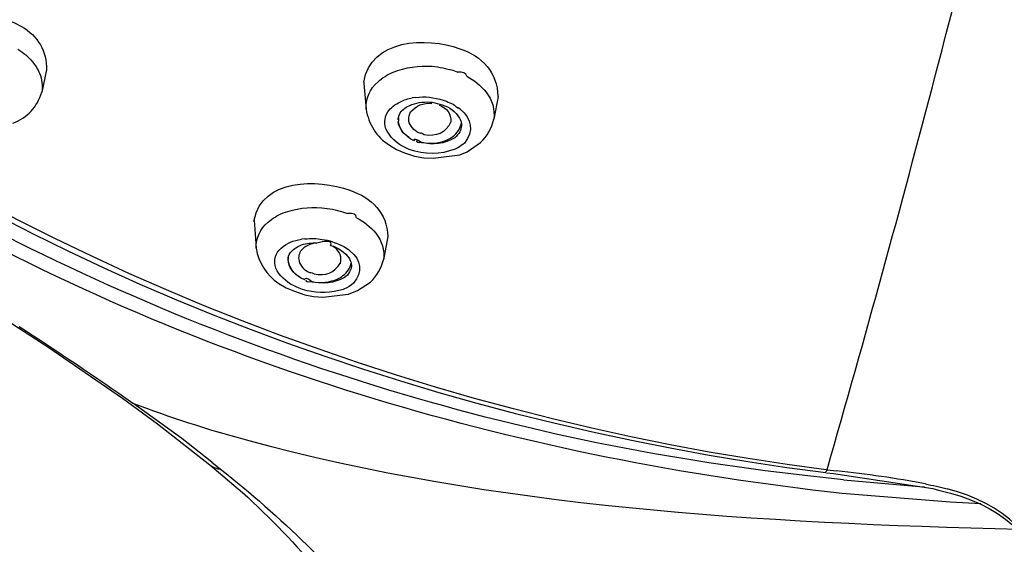
# Model space of a CAD drawing. Extents: x 62 to 169, y 97 to 247.
# Drawn here: x 93 to 98, y 201 to 204 of the extents above; entities that cross this region are included whole.
import ezdxf

# ---------------------------------------------------------------- set-up
doc = ezdxf.new("R2010")
doc.units = 0
doc.header["$MEASUREMENT"] = 0
doc.layers.add('EBENE_2', color=7, linetype='CONTINUOUS')

# ---------------------------------------------------------------- blocks, each defined once
blk = doc.blocks.new('BLOCK_2')
at = {"layer": 'EBENE_2', "color": 7}
for points in [[(93.4044, 203.7917), (93.3809, 203.68)], [(95.4583, 203.7901), (95.4836, 203.7808)], [(95.0082, 203.7296), (95.0082, 203.7212)], [(95.0082, 203.7229), (95.0201, 203.5936)], [(95.2702, 203.6532), (95.2535, 203.6506)], [(95.4097, 203.6389), (95.4265, 203.6339)], [(95.4265, 203.6339), (95.4349, 203.6297)], [(95.6867, 203.6582), (95.665, 203.5424)], [(95.4954, 203.5944), (95.4869, 203.6011)], [(95.1846, 203.5205), (95.1829, 203.5314)], [(95.1376, 203.4113), (95.1729, 203.3903)], [(95.1729, 203.3903), (95.2132, 203.3736)], [(95.4836, 203.3987), (95.4702, 203.392)], [(95.4936, 203.3634), (95.5307, 203.3786)], [(95.5307, 203.3786), (95.5978, 203.4256)], [(95.2132, 203.3736), (95.2652, 203.3567)], [(95.2652, 203.3567), (95.3122, 203.3467)], [(95.3122, 203.3467), (95.3593, 203.345)], [(95.3593, 203.345), (95.4936, 203.3634)], [(94.4541, 203.0327), (94.4642, 202.8915)], [(94.4541, 203.0243), (94.4541, 203.0327)], [(94.9007, 203.0737), (94.9261, 203.0661)], [(94.7111, 202.9378), (94.6942, 202.9369)], [(95.1291, 202.9504), (95.1074, 202.8319)], [(94.8504, 202.9226), (94.8673, 202.9168)], [(94.8773, 202.9133), (94.8673, 202.9168)], [(94.5783, 202.7127), (94.6153, 202.6909)], [(94.6153, 202.6909), (94.6573, 202.6732)], [(94.6992, 202.6816), (94.6825, 202.6884)], [(94.9763, 202.6758), (95.0418, 202.7185)], [(94.6573, 202.6732), (94.7111, 202.6548)], [(94.7111, 202.6548), (94.7547, 202.6463)], [(94.7547, 202.6463), (94.8017, 202.6431)], [(94.8017, 202.6431), (94.931, 202.6589)], [(94.931, 202.6589), (94.9763, 202.6758)], [(93.2013, 202.5289), (93.4111, 202.3911)], [(93.4111, 202.3911), (93.789, 202.1325)], [(93.789, 202.1325), (93.9654, 202.0023)], [(94.088, 201.9275), (93.841, 202.1072)], [(93.9654, 202.0023), (94.2307, 201.7949)], [(94.2408, 201.8083), (94.088, 201.9275)], [(94.2307, 201.7949), (94.3953, 201.6555)], [(94.2408, 201.8083), (94.2844, 201.773)], [(97.4334, 201.7193), (97.252, 201.7394)], [(97.3461, 201.7546), (97.3814, 201.7511)], [(97.3495, 201.7697), (97.3981, 201.7639)], [(97.3814, 201.7511), (97.8835, 201.6757)], [(97.4334, 201.7193), (97.7962, 201.6874)], [(97.7962, 201.6874), (97.8415, 201.6833)], [(97.9726, 201.6068), (97.4267, 201.6505)], [(97.8835, 201.6757), (97.9004, 201.6705)], [(97.9004, 201.6705), (97.9188, 201.6655)], [(98.1271, 201.5983), (97.9726, 201.6068)]]:
    blk.add_lwpolyline(points, dxfattribs=at)
blk.add_open_spline([(97.3443, 201.7697), (93.1642, 202.3004), (88.5021, 205.1738), (88.6718, 209.9208), (88.6785, 210.1014), (88.692, 210.2827), (88.7137, 210.4624)], degree=3, knots=[0, 0, 0, 0, 1, 1, 1, 2, 2, 2, 2], dxfattribs=at)
for points in [[(88.6114, 209.5622), (88.8766, 204.9707), (93.1492, 202.287), (97.3428, 201.7554)], [(97.3495, 201.7697), (97.7323, 203.0982), (98.0783, 204.4357), (98.404, 205.7802)], [(92.7327, 203.9067), (92.7813, 204.1494), (93.1139, 204.1091), (93.2784, 204.0118)], [(93.2784, 204.0118), (93.3608, 203.9648), (93.4078, 203.8857), (93.4044, 203.7917)], [(95.0082, 203.7296), (95.0418, 203.9488), (95.324, 203.9613), (95.4936, 203.8991)], [(93.26, 203.8976), (93.2886, 203.879), (93.3137, 203.8588), (93.3339, 203.8337)], [(95.4936, 203.8991), (95.6061, 203.8623), (95.6852, 203.7767), (95.6852, 203.6582)], [(93.3339, 203.8337), (93.3491, 203.8153), (93.3608, 203.796), (93.3692, 203.7749)], [(93.3692, 203.7749), (93.3826, 203.7446), (93.3859, 203.7128), (93.3809, 203.68)], [(95.0806, 203.7321), (95.1023, 203.7522), (95.1276, 203.7682), (95.156, 203.7799)], [(95.156, 203.7799), (95.2182, 203.8051), (95.2871, 203.8153), (95.3543, 203.8103)], [(95.3543, 203.8103), (95.3896, 203.8068), (95.4247, 203.7992), (95.4583, 203.7901)], [(95.5289, 203.7598), (95.5239, 203.7767), (95.5105, 203.7834), (95.4819, 203.7799)], [(95.0201, 203.5936), (95.0167, 203.6473), (95.0385, 203.6961), (95.0806, 203.7321)], [(95.5289, 203.7598), (95.5675, 203.7405), (95.5994, 203.7128), (95.6263, 203.68)], [(93.2349, 203.5223), (93.3088, 203.5498), (93.3573, 203.6053), (93.3809, 203.6792)], [(95.6263, 203.68), (95.6583, 203.6406), (95.6717, 203.5927), (95.665, 203.5424)], [(95.1291, 203.5793), (95.1443, 203.602), (95.1679, 203.6204), (95.193, 203.6304)], [(95.193, 203.6304), (95.2115, 203.6406), (95.2316, 203.6473), (95.2535, 203.6506)], [(95.2451, 203.5793), (95.2719, 203.612), (95.3105, 203.6272), (95.3526, 203.6228)], [(95.2518, 203.617), (95.2837, 203.6289), (95.319, 203.6321), (95.3543, 203.6289)], [(95.2702, 203.6532), (95.3172, 203.659), (95.3643, 203.654), (95.4097, 203.6389)], [(95.3543, 203.6289), (95.371, 203.6254), (95.3879, 203.6213), (95.4046, 203.6154)], [(95.4349, 203.6297), (95.4466, 203.6246), (95.4568, 203.6204), (95.4668, 203.6146)], [(95.0201, 203.5936), (95.0318, 203.5179), (95.0721, 203.4542), (95.1376, 203.4113)], [(95.1259, 203.4826), (95.109, 203.5147), (95.1107, 203.5483), (95.1291, 203.5793)], [(95.1829, 203.5498), (95.1846, 203.5617), (95.1896, 203.5725), (95.198, 203.5819)], [(95.198, 203.5819), (95.2132, 203.5986), (95.2316, 203.6103), (95.2518, 203.617)], [(95.2351, 203.5398), (95.2351, 203.5533), (95.2383, 203.5676), (95.2451, 203.5793)], [(95.3896, 203.6146), (95.4282, 203.6003), (95.4501, 203.5701), (95.4483, 203.529)], [(95.4046, 203.6154), (95.4416, 203.6044), (95.4718, 203.581), (95.4919, 203.5483)], [(95.4869, 203.6011), (95.4886, 203.5936), (95.4819, 203.5968), (95.4668, 203.6137)], [(95.4954, 203.5944), (95.5558, 203.544), (95.5643, 203.4826), (95.5172, 203.4223)], [(95.1813, 203.5398), (95.1813, 203.5424), (95.1829, 203.5465), (95.1829, 203.5498)], [(95.2383, 203.4508), (95.2065, 203.4685), (95.1881, 203.4961), (95.1813, 203.5314)], [(95.1829, 203.5498), (95.1829, 203.5474), (95.1829, 203.5314), (95.1829, 203.5322)], [(95.2383, 203.5247), (95.2366, 203.5298), (95.2351, 203.5348), (95.2351, 203.5398)], [(95.4483, 203.529), (95.4232, 203.4744), (95.3744, 203.4516), (95.314, 203.4642)], [(95.4919, 203.5483), (95.5003, 203.5357), (95.5021, 203.5223), (95.5021, 203.508)], [(95.5978, 203.4256), (95.633, 203.4566), (95.6549, 203.4969), (95.665, 203.5424)], [(95.2383, 203.3903), (95.1896, 203.4072), (95.151, 203.4391), (95.1259, 203.4826)], [(95.2451, 203.444), (95.2165, 203.4609), (95.1948, 203.4878), (95.1846, 203.5205)], [(95.2955, 203.4709), (95.2687, 203.4794), (95.2501, 203.4995), (95.2383, 203.5247)], [(95.2955, 203.4709), (95.2938, 203.4768), (95.3005, 203.4744), (95.314, 203.4651)], [(95.4583, 203.4558), (95.4819, 203.4726), (95.4954, 203.4961), (95.5021, 203.5229)], [(95.4936, 203.4794), (95.4869, 203.4676), (95.4785, 203.4575), (95.4685, 203.4492)], [(95.5021, 203.508), (95.5003, 203.4978), (95.4986, 203.4887), (95.4936, 203.4794)], [(95.2451, 203.444), (95.2518, 203.4408), (95.2585, 203.4373), (95.2652, 203.4358)], [(95.2652, 203.4358), (95.2585, 203.4475), (95.2719, 203.444), (95.3023, 203.4256)], [(95.2737, 203.4349), (95.2769, 203.4265), (95.2854, 203.4239), (95.2971, 203.4265)], [(95.4685, 203.4492), (95.4165, 203.4172), (95.356, 203.4105), (95.2971, 203.4265)], [(95.3023, 203.4256), (95.3476, 203.4163), (95.3929, 203.4215), (95.4332, 203.4408)], [(95.4332, 203.4408), (95.4433, 203.444), (95.4516, 203.4508), (95.4583, 203.4558)], [(95.4702, 203.392), (95.3946, 203.3626), (95.314, 203.3617), (95.2383, 203.3903)], [(95.5172, 203.4223), (95.5071, 203.413), (95.4936, 203.4055), (95.4836, 203.3987)], [(94.4541, 203.0327), (94.4961, 203.2442), (94.7733, 203.2425), (94.9378, 203.1838)], [(94.9378, 203.1838), (95.047, 203.1467), (95.1276, 203.0661), (95.1291, 202.9504)], [(97.252, 201.7394), (95.7255, 201.9058), (94.2239, 202.3826), (92.8788, 203.1207)], [(94.6001, 203.0687), (94.6623, 203.0914), (94.7295, 203.0999), (94.7967, 203.0947)], [(94.7967, 203.0947), (94.8336, 203.0914), (94.8673, 203.0847), (94.9007, 203.0737)], [(97.4267, 201.6505), (95.8228, 201.8252), (94.2627, 202.2768), (92.8469, 203.0596)], [(94.5245, 203.0225), (94.5464, 203.041), (94.5717, 203.057), (94.6001, 203.0687)], [(94.9714, 203.0444), (94.9714, 203.0611), (94.9562, 203.0687), (94.9261, 203.0661)], [(94.9714, 203.0444), (95.0099, 203.0251), (95.0418, 202.9989), (95.0687, 202.9671)], [(94.4642, 202.8915), (94.4625, 202.9428), (94.4844, 202.9889), (94.5245, 203.0225)], [(94.5717, 202.8697), (94.5951, 202.8999), (94.627, 202.92), (94.6641, 202.9302)], [(94.6641, 202.9302), (94.674, 202.9318), (94.6842, 202.9335), (94.6942, 202.9369)], [(94.7111, 202.9378), (94.7412, 202.9402), (94.7698, 202.9402), (94.7984, 202.9352)], [(94.8404, 202.9049), (94.8504, 202.9268), (94.8286, 202.9302), (94.7715, 202.9168)], [(94.7984, 202.9352), (94.8168, 202.9335), (94.8336, 202.9293), (94.8504, 202.9226)], [(95.0687, 202.9671), (95.1007, 202.9276), (95.1142, 202.8815), (95.1074, 202.8319)], [(94.4642, 202.8915), (94.4759, 202.8169), (94.5163, 202.7538), (94.5783, 202.7127)], [(94.6422, 202.873), (94.6556, 202.8882), (94.674, 202.8999), (94.6942, 202.9075)], [(94.7715, 202.9168), (94.7379, 202.9151), (94.7094, 202.8999), (94.6892, 202.8747)], [(94.6942, 202.9075), (94.7195, 202.9151), (94.7447, 202.9183), (94.7715, 202.9168)], [(94.8404, 202.9049), (94.8807, 202.894), (94.9126, 202.8697), (94.936, 202.8362)], [(94.8925, 202.8227), (94.8957, 202.8563), (94.8807, 202.8849), (94.8504, 202.9008)], [(94.8773, 202.9133), (94.8873, 202.9083), (94.8975, 202.9033), (94.9076, 202.8983)], [(94.9076, 202.8983), (94.9176, 202.8915), (94.9276, 202.8849), (94.9378, 202.878)], [(94.5783, 202.7631), (94.5548, 202.7967), (94.5514, 202.8344), (94.5717, 202.8697)], [(94.6255, 202.842), (94.6287, 202.8537), (94.6337, 202.8646), (94.6422, 202.873)], [(94.6255, 202.8462), (94.6255, 202.8505), (94.6255, 202.826), (94.6255, 202.8327)], [(94.6255, 202.8319), (94.6255, 202.8362), (94.6255, 202.8394), (94.6255, 202.842)], [(94.6825, 202.7471), (94.6489, 202.764), (94.6287, 202.795), (94.6255, 202.8319)], [(94.6892, 202.7404), (94.6539, 202.7605), (94.632, 202.7933), (94.6255, 202.8319)], [(94.6792, 202.8479), (94.6775, 202.8429), (94.6775, 202.8394), (94.6792, 202.8353)], [(94.6892, 202.8747), (94.6842, 202.8663), (94.6808, 202.858), (94.6792, 202.8479)], [(94.6792, 202.8353), (94.6825, 202.8084), (94.6992, 202.7866), (94.7228, 202.774)], [(94.936, 202.8362), (94.9395, 202.8312), (94.941, 202.826), (94.9428, 202.821)], [(94.9378, 202.878), (94.9965, 202.8294), (95.0049, 202.7707), (94.9562, 202.7135)], [(95.0418, 202.7185), (95.0754, 202.7497), (95.0973, 202.7891), (95.1074, 202.8319)], [(94.7581, 202.7605), (94.8136, 202.7488), (94.8604, 202.7664), (94.889, 202.8134)], [(94.889, 202.8134), (94.8873, 202.8093), (94.889, 202.8126), (94.8925, 202.8243)], [(94.9025, 202.7521), (94.9261, 202.7673), (94.9395, 202.7909), (94.9462, 202.8177)], [(94.9462, 202.7984), (94.9445, 202.7883), (94.941, 202.779), (94.936, 202.7707)], [(94.9428, 202.821), (94.9445, 202.8126), (94.9462, 202.8058), (94.9462, 202.7984)], [(94.6825, 202.6884), (94.6405, 202.7027), (94.6051, 202.7287), (94.5783, 202.7631)], [(94.7094, 202.7313), (94.7026, 202.7337), (94.6959, 202.7371), (94.6892, 202.7404)], [(94.7094, 202.7313), (94.7094, 202.7438), (94.7211, 202.7412), (94.7464, 202.722)], [(94.7161, 202.7304), (94.7161, 202.722), (94.7245, 202.7185), (94.7412, 202.722)], [(94.7228, 202.774), (94.7278, 202.7707), (94.7345, 202.7673), (94.7395, 202.7655)], [(94.7395, 202.7655), (94.7345, 202.7707), (94.7412, 202.769), (94.7581, 202.7605)], [(94.9109, 202.7421), (94.8589, 202.7135), (94.8001, 202.7068), (94.7412, 202.722)], [(94.7464, 202.7202), (94.79, 202.7127), (94.837, 202.7185), (94.8773, 202.7354)], [(94.8773, 202.7354), (94.8873, 202.7404), (94.8957, 202.7454), (94.9025, 202.7521)], [(94.936, 202.7707), (94.931, 202.7588), (94.9209, 202.7488), (94.9109, 202.7421)], [(94.8823, 202.6758), (94.8201, 202.6615), (94.7581, 202.6632), (94.6992, 202.6816)], [(94.9109, 202.6849), (94.9025, 202.6816), (94.8925, 202.6782), (94.8823, 202.6758)], [(94.9562, 202.7135), (94.9428, 202.7018), (94.9276, 202.6916), (94.9109, 202.6849)], [(93.2667, 202.4953), (93.4598, 202.3685), (93.6529, 202.24), (93.841, 202.1072)], [(93.841, 202.1072), (94.0258, 202.0359), (94.2157, 201.9754), (94.4088, 201.9225)], [(94.4088, 201.9225), (95.6785, 201.5765), (97.0119, 201.5027), (98.3219, 201.469)], [(94.2307, 201.7949), (94.2458, 201.7823), (94.266, 201.7747), (94.2844, 201.773)], [(94.2844, 201.773), (94.5884, 201.532), (94.8723, 201.2624), (95.1074, 200.9519)], [(97.3428, 201.7572), (97.3443, 201.7596), (97.3478, 201.7646), (97.3495, 201.7697)], [(97.8466, 201.6991), (97.6988, 201.7268), (97.5493, 201.7479), (97.3981, 201.7639)], [(97.8466, 201.6991), (97.8835, 201.6908), (97.9204, 201.6824), (97.9574, 201.674)], [(94.3953, 201.6555), (94.6792, 201.3918), (94.9142, 201.1214), (95.1259, 200.7956)], [(97.9188, 201.6655), (98.2127, 201.6001), (98.4259, 201.4388), (98.4779, 201.1348)], [(98.4779, 201.1382), (98.4294, 201.4362), (98.2413, 201.5975), (97.9574, 201.674)]]:
    blk.add_open_spline(points, degree=3, dxfattribs=at)

msp = doc.modelspace()

# ---------------------------------------------------------------- block references
at = {"layer": 'EBENE_2'}
msp.add_blockref('BLOCK_2', (0, 0), dxfattribs=at)

doc.saveas('drawing.dxf')
